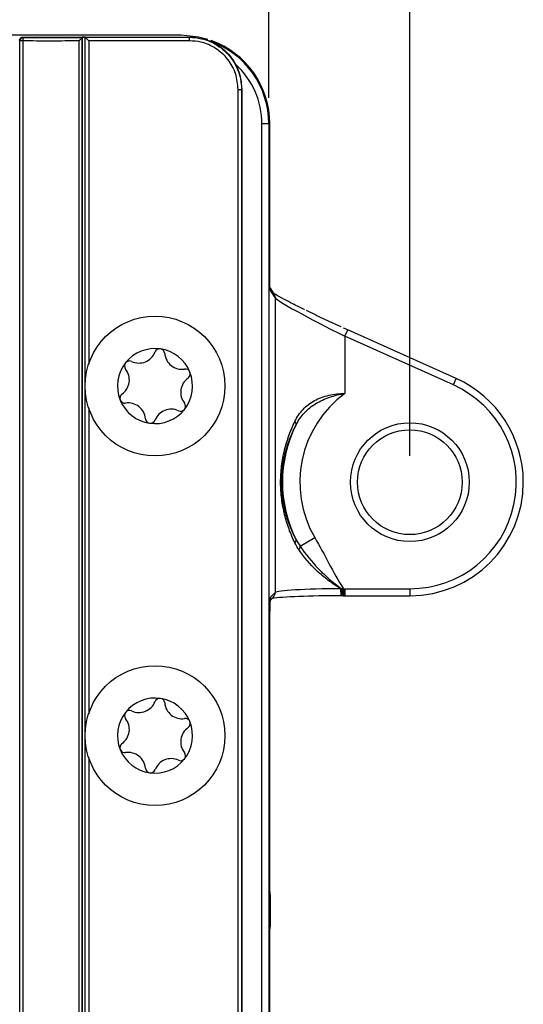
# Model space of a CAD drawing. Units: millimetres. Extents: x 0 to 420, y 0 to 297.
# Drawn here: x 117 to 136, y 151 to 188 of the extents above; entities that cross this region are included whole.
import ezdxf

# ---------------------------------------------------------------- set-up
doc = ezdxf.new("R2010")
doc.units = ezdxf.units.MM
doc.linetypes.add('SLD-Solid', pattern=[0])
doc.layers.add('SLD-0', color=7, linetype='SLD-Solid')
doc.styles.add('SLDTEXTSTYLE2', font='GOTHIC.TTF', dxfattribs={"width": 0.913})
doc.dimstyles.new('SLDDIMSTYLE2', dxfattribs={"dimtxt": 3.5, "dimasz": 6, "dimexe": 0, "dimexo": 0.0625, "dimgap": 0.875, "dimtad": 1, "dimdec": 0, "dimlfac": 1.5, "dimrnd": 1e-09, "dimzin": 12, "dimdsep": 46, "dimtxsty": 'SLDTEXTSTYLE2', "dimsah": 1, "dimcen": 0.09, "dimadec": 0, "dimazin": 3, "dimtol": 1, "dimtp": 1, "dimtm": 1, "dimtfac": 1, "dimtofl": 0, "dimtmove": 0, "dimatfit": 3, "dimfxl": 1, "dimfrac": 2, "dimtolj": 1, "dimarcsym": 0})

# ---------------------------------------------------------------- blocks, each defined once
blk = doc.blocks.new('_D_7')
at = {"layer": 'SLD-0'}
for p, q in [((50.643, 171.564), (50.643, 204.92)), ((131.435, 171.564), (131.435, 204.92)), ((50.643, 203.92), (131.435, 203.92))]:
    blk.add_line(p, q, dxfattribs=at)
for points in [[(50.643, 203.92), (56.643, 203.02), (56.643, 204.82)], [(131.435, 203.92), (125.435, 204.82), (125.435, 203.02)]]:
    blk.add_solid(points, dxfattribs=at)
at = {"layer": 'SLD-0', "char_height": 3.5, "attachment_point": 1, "style": 'SLDTEXTSTYLE2'}
for s, insert in [('±1', (88.707, 208.39)), ('121', (79.656, 208.39))]:
    blk.add_mtext(s, dxfattribs=dict(at, insert=insert))
blk = doc.blocks.new('_D_8')
at = {"layer": 'SLD-0'}
for p, q in [((56.026, 185.231), (56.026, 196.385)), ((126.052, 185.231), (126.052, 196.385)), ((56.026, 195.385), (126.052, 195.385))]:
    blk.add_line(p, q, dxfattribs=at)
for points in [[(56.026, 195.385), (62.026, 194.485), (62.026, 196.285)], [(126.052, 195.385), (120.052, 196.285), (120.052, 194.485)]]:
    blk.add_solid(points, dxfattribs=at)
at = {"layer": 'SLD-0', "char_height": 3.5, "attachment_point": 1, "style": 'SLDTEXTSTYLE2'}
for s, insert in [('105', (81.085, 199.856)), ('±1', (90.135, 199.856))]:
    blk.add_mtext(s, dxfattribs=dict(at, insert=insert))

msp = doc.modelspace()

# ---------------------------------------------------------------- linework, layer by layer
at = {"color": 7, "linetype": 'SLD-Solid', "lineweight": 25}
for p, q in [((116.6259, 187.6124), (105.45235, 187.6124)), ((116.6259, 187.61203), (105.45235, 187.61203)), ((116.6259, 187.6124), (116.6259, 187.61203)), ((116.66333, 187.54645), (116.66341, 187.54645)), ((116.66341, 187.54645), (116.67872, 187.53109)), ((116.66341, 187.54645), (123.02446, 187.54645)), ((117.09562, 187.62674), (118.31595, 187.62674)), ((122.70579, 187.6124), (118.78568, 187.6124)), ((118.78568, 187.6124), (118.78568, 187.61203)), ((122.70579, 187.61203), (118.78568, 187.61203)), ((118.91608, 187.53231), (118.91486, 187.52912)), ((118.91486, 187.52912), (118.91486, 120.93891)), ((118.91976, 187.536), (118.91608, 187.53231)), ((119.03912, 187.536), (118.91976, 187.536)), ((118.91976, 187.536), (118.91976, 120.93202)), ((119.03949, 187.53564), (119.03912, 187.536)), ((119.03912, 120.93202), (119.03912, 187.536)), ((119.03949, 187.53564), (123.02446, 187.53564)), ((119.03949, 187.53564), (119.03949, 187.53564)), ((119.03949, 187.53564), (119.17264, 187.40249)), ((123.02446, 187.54645), (123.02446, 187.53564)), ((116.54557, 187.39794), (116.53022, 187.41334)), ((116.65729, 187.39794), (116.54557, 187.39794)), ((116.54557, 121.07009), (116.54557, 187.39794)), ((116.65729, 187.39794), (116.65729, 121.07009)), ((118.80314, 121.07009), (118.80314, 187.39794)), ((123.02446, 187.40249), (119.17264, 187.40249)), ((124.87776, 122.91883), (124.87811, 185.54922)), ((125.01091, 185.54919), (125.01091, 122.91883)), ((125.02172, 185.54919), (125.01091, 185.54919)), ((125.02172, 185.54919), (125.02172, 122.91883)), ((125.78607, 124.23052), (125.78607, 184.23052)), ((126.05237, 184.23052), (125.78607, 184.23052)), ((126.05237, 184.23052), (126.05237, 124.23052)), ((126.0873, 184.23052), (126.05237, 184.23052)), ((126.0873, 177.9193), (126.0873, 184.23052)), ((126.08767, 184.23052), (126.0873, 184.23052)), ((126.08767, 177.94505), (126.08767, 184.23052)), ((126.29101, 177.60468), (126.0873, 177.9193)), ((126.24855, 177.74961), (126.08767, 177.99809)), ((126.29101, 177.60468), (126.29101, 166.35394)), ((129.06315, 176.37444), (128.90472, 176.44592)), ((133.20776, 174.51545), (129.06315, 176.37444)), ((128.95402, 176.13112), (128.95402, 173.95337)), ((133.09863, 174.27214), (128.95402, 176.13112)), ((127.24372, 168.12163), (127.80579, 168.44911)), ((128.89961, 166.49895), (128.90106, 166.24092)), ((128.95402, 166.49963), (131.43534, 166.49963)), ((126.09817, 166.05028), (126.21327, 166.16538)), ((126.11379, 166.17673), (126.29101, 166.35394)), ((128.95402, 166.23296), (131.43534, 166.23296)), ((126.0873, 155.31024), (126.0873, 165.64413)), ((126.0873, 165.64413), (126.08767, 165.64413)), ((126.08767, 155.31024), (126.08767, 165.64413)), ((126.0873, 155.31024), (126.08767, 155.31024)), ((126.10201, 154.84052), (126.10201, 153.62051)), ((126.0873, 141.75024), (126.0873, 153.1508)), ((126.0873, 153.1508), (126.08767, 153.1508)), ((126.08767, 141.75024), (126.08767, 153.1508))]:
    msp.add_line(p, q, dxfattribs=at)
at = {"color": 8, "linetype": 'SLD-Solid', "lineweight": 25}
for p, q in [((119.03949, 174.27468), (119.03949, 187.53564)), ((122.70579, 187.6124), (122.70579, 187.61203)), ((119.17264, 187.40249), (119.17264, 175.06374)), ((128.95402, 176.13112), (129.06315, 176.37444)), ((133.09863, 174.27214), (133.20776, 174.51545)), ((119.03949, 160.94135), (119.03949, 174.18635)), ((119.17264, 173.39729), (119.17264, 161.73041)), ((128.95402, 166.49963), (128.95402, 166.23296)), ((131.43534, 166.49963), (131.43534, 166.23296)), ((119.03949, 147.60801), (119.03949, 160.85302)), ((119.17264, 160.06396), (119.17264, 148.39707))]:
    msp.add_line(p, q, dxfattribs=at)
at = {"color": 7, "linetype": 'SLD-Solid', "lineweight": 25, "flags": 128}
msp.add_lwpolyline([(123.71643, 187.45748), (123.36549, 187.54706), (122.70579, 187.61203)], dxfattribs=at)
at = {"color": 8, "linetype": 'SLD-Solid', "lineweight": 25, "flags": 128}
msp.add_lwpolyline([(126.11379, 166.17673), (126.1088, 166.12469), (126.1036, 166.109)], dxfattribs=at)
at = {"color": 7, "linetype": 'SLD-Solid', "lineweight": 25}
for centre, radius in [((121.70579, 174.23052), 2.66667), ((131.43534, 170.56385), 2.26667), ((131.43534, 170.56385), 2), ((121.70579, 160.89718), 2.66667)]:
    msp.add_circle(centre, radius, dxfattribs=at)
for centre, radius, start, end in [((116.67915, 187.39751), 0.13358, 90.183901, 179.815641), ((116.90701, 187.42605), 0.25129, 155.291659, 186.422292), ((122.70579, 184.23052), 3.38152, 0, 70.16489), ((121.70579, 174.23052), 1.43333, 81.764329, 141.764329), ((121.09211, 175.76761), 0.65749, 244.828643, 338.700016), ((121.8836, 175.45902), 0.19203, 81.764329, 158.700016), ((121.70579, 174.23052), 1.43333, 21.764329, 81.764329), ((121.8836, 175.45902), 0.19203, 4.828643, 81.764329), ((122.73011, 175.53053), 0.65749, 184.828643, 278.700016), ((121.70579, 174.23052), 1.43333, 141.764329, 201.764329), ((120.73078, 174.99876), 0.19203, 141.764329, 218.700016), ((120.73078, 174.99876), 0.19203, 64.828643, 141.764329), ((120.06779, 174.4676), 0.65749, 304.828643, 38.700016), ((122.85861, 174.69078), 0.19203, 21.764329, 98.700016), ((121.70579, 174.23052), 1.43333, 321.764329, 21.764329), ((122.85861, 174.69078), 0.19203, 304.828643, 21.764329), ((123.34379, 173.99344), 0.65749, 124.828643, 218.700016), ((131.43534, 170.56385), 4.33089, 0, 65.842299), ((120.55297, 173.77025), 0.19203, 124.828643, 201.764329), ((131.43534, 170.56385), 4.20069, 126.206343, 210.226968), ((131.43534, 170.56385), 4.06422, 270, 65.842299), ((121.70579, 174.23052), 1.43333, 201.764329, 261.764329), ((120.55297, 173.77025), 0.19203, 201.764329, 278.700016), ((120.68147, 172.93051), 0.65749, 4.828643, 98.700016), ((122.6808, 173.46228), 0.19203, 321.764329, 38.700016), ((121.70579, 174.23052), 1.43333, 261.764329, 321.764329), ((122.31947, 172.69343), 0.65749, 64.828643, 158.700016), ((122.6808, 173.46228), 0.19203, 244.828643, 321.764329), ((121.52798, 173.00202), 0.19203, 184.828643, 261.764329), ((121.52798, 173.00202), 0.19203, 261.764329, 338.700016), ((126.96333, 172.77886), 0.13075, 351.814163, 50.765976), ((131.43534, 170.56385), 4.86644, 153.170689, 206.829311), ((131.43534, 170.56385), 4.33089, 270, 0), ((126.96333, 168.34884), 0.13075, 309.234024, 8.185837), ((127.05126, 168.11905), 0.19248, 318.279765, 0.765858), ((124.10614, 168.96014), 5.30307, 332.352913, 332.526435), ((127.76455, 166.43043), 1.07736, 349.449788, 4.1619), ((122.57697, 166.42561), 6.31324, 358.254254, 0.679865), ((121.70579, 160.89718), 1.43333, 81.764329, 141.764329), ((121.8836, 162.12569), 0.19203, 81.764329, 158.700016), ((121.70579, 160.89718), 1.43333, 21.764329, 81.764329), ((121.8836, 162.12569), 0.19203, 4.828643, 81.764329), ((121.09211, 162.43428), 0.65749, 244.828643, 338.700016), ((122.73011, 162.1972), 0.65749, 184.828643, 278.700016), ((121.70579, 160.89718), 1.43333, 141.764329, 201.764329), ((120.06779, 161.13426), 0.65749, 304.828643, 38.700016), ((120.73078, 161.66542), 0.19203, 141.764329, 218.700016), ((120.73078, 161.66542), 0.19203, 64.828643, 141.764329), ((122.85861, 161.35745), 0.19203, 21.764329, 98.700016), ((123.34379, 160.6601), 0.65749, 124.828643, 218.700016), ((121.70579, 160.89718), 1.43333, 321.764329, 21.764329), ((122.85861, 161.35745), 0.19203, 304.828643, 21.764329), ((120.55297, 160.43692), 0.19203, 124.828643, 201.764329), ((121.70579, 160.89718), 1.43333, 201.764329, 261.764329), ((120.55297, 160.43692), 0.19203, 201.764329, 278.700016), ((120.68147, 159.59717), 0.65749, 4.828643, 98.700016), ((122.31947, 159.36009), 0.65749, 64.828643, 158.700016), ((122.6808, 160.12894), 0.19203, 321.764329, 38.700016), ((121.52798, 159.66868), 0.19203, 184.828643, 261.764329), ((121.70579, 160.89718), 1.43333, 261.764329, 321.764329), ((122.6808, 160.12894), 0.19203, 244.828643, 321.764329), ((121.52798, 159.66868), 0.19203, 261.764329, 338.700016)]:
    msp.add_arc(centre, radius, start, end, dxfattribs=at)
at = {"color": 8, "linetype": 'SLD-Solid', "lineweight": 25}
for centre, radius, start, end in [((122.70579, 184.23052), 3.34658, 0, 70.740213), ((122.70579, 184.23052), 3.08028, 0, 47.313974), ((126.02645, 177.60586), 0.26456, 359.743656, 32.911555), ((126.02543, 166.35313), 0.26558, 315.013685, 0.176014)]:
    msp.add_arc(centre, radius, start, end, dxfattribs=at)
at = {"color": 7, "linetype": 'SLD-Solid', "lineweight": 25}
for centre, major_axis, ratio, start_param, end_param in [((125.821, 177.9193), (0.26113, 0.07145), 0.82174766, 5.96176678, 6.14755823), ((128.95402, 176.29961), (2.66582, -1.31951), 0.05078066, 3.21908224, 4.73751869), ((128.95402, 166.3459), (2.66667, 0), 0.05764856, 1.62718569, 3.08923278), ((128.95402, 166.0796), (2.93333, 0), 0.05240778, 1.61523915, 2.81366701), ((126.11526, 165.64413), (0, 0.53333), 0.05240778, 1.31379566, 1.57079633)]:
    msp.add_ellipse(centre, major_axis=major_axis, ratio=ratio, start_param=start_param, end_param=end_param, dxfattribs=at)
at = {"color": 8, "linetype": 'SLD-Solid', "lineweight": 25}
msp.add_ellipse((126.11526, 165.64413), major_axis=(0, 0.53333), ratio=0.05240778, start_param=0.05235988, end_param=1.31379566, dxfattribs=at)
at = {"color": 7, "linetype": 'SLD-Solid', "lineweight": 25}
for points, knots in [([(116.53022, 187.41334), (116.53086, 187.42314), (116.53249, 187.44785), (116.54839, 187.48526), (116.57847, 187.51905), (116.61839, 187.54203), (116.64835, 187.54497), (116.66333, 187.54645)], [0, 0, 0, 0, 0.14108345, 0.35555311, 0.57015847, 0.78508647, 1, 1, 1, 1]), ([(117.09562, 187.62674), (117.04986, 187.62228), (116.98117, 187.61855), (116.81751, 187.61343), (116.72256, 187.61203), (116.6259, 187.61203)], [0, 0, 0, 0, 0.5, 0.5, 1, 1, 1, 1]), ([(116.67872, 187.53109), (117.0293, 187.52885), (117.7756, 187.52409), (118.52089, 187.52946), (118.91608, 187.53231)], [0, 0, 0, 0, 0.46974666, 1, 1, 1, 1]), ([(118.78568, 187.61203), (118.68918, 187.61203), (118.59474, 187.6134), (118.42939, 187.61858), (118.36164, 187.62229), (118.31595, 187.62674)], [0, 0, 0, 0, 0.5, 0.5, 1, 1, 1, 1]), ([(118.91486, 187.52912), (118.9129, 187.52489), (118.90856, 187.51553), (118.88417, 187.48471), (118.84839, 187.44459), (118.81821, 187.41318), (118.80358, 187.39839), (118.80314, 187.39794)], [0, 0, 0, 0, 0.18581106, 0.41115468, 0.72123981, 0.99155062, 1, 1, 1, 1]), ([(123.02446, 187.54645), (123.28591, 187.51654), (123.80887, 187.45672), (124.46908, 186.99568), (124.93152, 186.3354), (124.99164, 185.8114), (125.02172, 185.54919)], [0, 0, 0, 0, 0.249723083, 0.499516666, 0.74955204, 1, 1, 1, 1]), ([(123.02446, 187.53564), (123.02447, 187.53564), (123.1792, 187.53635), (123.55384, 187.49124), (124.11463, 187.25337), (124.61703, 186.80143), (124.89019, 186.28823), (124.99798, 185.86065), (125.00734, 185.64106), (125.01091, 185.54919)], [0, 0, 0, 0, 0.00001287, 0.14931775, 0.36031843, 0.57760029, 0.7882491, 0.91141237, 1, 1, 1, 1]), ([(118.80314, 187.39794), (118.44601, 187.3958), (117.90675, 187.39257), (117.18758, 187.39416), (116.83179, 187.3967), (116.65729, 187.39794)], [0, 0, 0, 0, 0.49979592, 0.75467798, 1, 1, 1, 1]), ([(124.87811, 185.54922), (124.8576, 185.75389), (124.81659, 186.16304), (124.50729, 186.71788), (124.04227, 187.13695), (123.51799, 187.36821), (123.16894, 187.39245), (123.02446, 187.40249)], [0, 0, 0, 0, 0.21114249, 0.42209216, 0.63932236, 0.8507041, 1, 1, 1, 1]), ([(126.52346, 177.59997), (126.48445, 177.6213), (126.37529, 177.68098), (126.28098, 177.73858), (126.22268, 177.78171), (126.22599, 177.77858), (126.22678, 177.77783)], [0, 0, 0, 0, 0.21967002, 0.61473668, 0.90847081, 1, 1, 1, 1]), ([(127.41238, 177.1446), (127.3924, 177.15422), (127.22687, 177.23401), (126.96505, 177.36602), (126.68173, 177.51161), (126.5636, 177.57756), (126.52346, 177.59997)], [0, 0, 0, 0, 0.05252936, 0.43532763, 0.80810732, 1, 1, 1, 1]), ([(128.80738, 176.4894), (128.57952, 176.59437), (128.35259, 176.69599), (127.91079, 176.90274), (127.69572, 177.00801), (127.48417, 177.10874)], [0, 0, 0, 0, 0.5, 0.5, 1, 1, 1, 1]), ([(127.04603, 172.88013), (127.12933, 173.05035), (127.2304, 173.20312), (127.41774, 173.40496), (127.4868, 173.46803), (127.63362, 173.58099), (127.71173, 173.6314), (127.96074, 173.76584), (128.1488, 173.83302), (128.44155, 173.89986), (128.54157, 173.9169), (128.74642, 173.94184), (128.8516, 173.9495), (128.95402, 173.95337)], [0, 0, 0, 0, 0.25, 0.25, 0.375, 0.375, 0.5, 0.5, 0.75, 0.75, 0.875, 0.875, 1, 1, 1, 1]), ([(127.09275, 172.76024), (127.18124, 172.92717), (127.28652, 173.07841), (127.47609, 173.28154), (127.54491, 173.34548), (127.69008, 173.46247), (127.76679, 173.51599), (128.00925, 173.66319), (128.18854, 173.74347), (128.46745, 173.83837), (128.56258, 173.86606), (128.75682, 173.91476), (128.85615, 173.93564), (128.95402, 173.95337)], [0, 0, 0, 0, 0.25, 0.25, 0.375, 0.375, 0.5, 0.5, 0.75, 0.75, 0.875, 0.875, 1, 1, 1, 1]), ([(127.04603, 168.24757), (126.96069, 168.42196), (126.88573, 168.59881), (126.75478, 168.95934), (126.69877, 169.14295), (126.60566, 169.52126), (126.56844, 169.71577), (126.5158, 170.12634), (126.50135, 170.33789), (126.50062, 170.6599), (126.5039, 170.76776), (126.51696, 170.9788), (126.52672, 171.08286), (126.56503, 171.39165), (126.60217, 171.58996), (126.69541, 171.97322), (126.75178, 172.1594), (126.8842, 172.52537), (126.96016, 172.70466), (127.04603, 172.88013)], [0, 0, 0, 0, 0.125, 0.125, 0.25, 0.25, 0.375, 0.375, 0.5, 0.5, 0.5625, 0.5625, 0.625, 0.625, 0.75, 0.75, 0.875, 0.875, 1, 1, 1, 1]), ([(127.09275, 172.76024), (127.00469, 172.59715), (126.92636, 172.43023), (126.789, 172.08836), (126.73009, 171.914), (126.63178, 171.55308), (126.59206, 171.36536), (126.55044, 171.06928), (126.53974, 170.96918), (126.52531, 170.76526), (126.5216, 170.66029), (126.52199, 170.45144), (126.526, 170.34849), (126.54104, 170.14514), (126.55217, 170.04401), (126.59461, 169.74891), (126.63418, 169.56456), (126.73222, 169.2072), (126.79081, 169.03449), (126.92716, 168.69583), (127.00516, 168.52968), (127.09275, 168.36746)], [0, 0, 0, 0, 0.125, 0.125, 0.25, 0.25, 0.375, 0.375, 0.4375, 0.4375, 0.5, 0.5, 0.5625, 0.5625, 0.625, 0.625, 0.75, 0.75, 0.875, 0.875, 1, 1, 1, 1]), ([(127.80579, 168.44911), (127.99348, 168.12697), (128.16628, 167.79654), (128.51859, 167.13954), (128.69705, 166.81236), (128.89961, 166.49895)], [0, 0, 0, 0, 0.5, 0.5, 1, 1, 1, 1]), ([(128.80373, 166.49938), (128.63438, 166.59725), (128.4737, 166.70369), (128.16766, 166.93249), (128.02266, 167.05486), (127.62121, 167.43287), (127.39235, 167.70322), (127.19493, 167.99096)], [0, 0, 0, 0, 0.25, 0.25, 0.5, 0.5, 1, 1, 1, 1]), ([(127.24372, 168.12163), (127.45268, 167.82311), (127.68195, 167.53562), (128.07305, 167.12757), (128.21134, 166.99546), (128.50051, 166.74498), (128.65196, 166.62593), (128.81116, 166.51362)], [0, 0, 0, 0, 0.5, 0.5, 0.75, 0.75, 1, 1, 1, 1]), ([(128.8237, 166.23317), (128.81375, 166.22943), (128.81037, 166.25562), (128.80528, 166.35532), (128.80426, 166.42633), (128.80373, 166.49938)], [0, 0, 0, 0, 0.5, 0.5, 1, 1, 1, 1]), ([(128.81116, 166.51362), (128.81123, 166.51357), (128.81132, 166.51354), (128.8114, 166.51351), (128.81179, 166.51338), (128.81219, 166.51329), (128.81259, 166.5132), (128.81418, 166.51283), (128.81579, 166.51253), (128.8174, 166.51223), (128.82383, 166.51104), (128.83029, 166.51001), (128.83675, 166.50899), (128.83752, 166.50887), (128.8383, 166.50875), (128.83907, 166.50862)], [0, 0, 0, 0, 0.000000400922, 0.000000400922, 0.000000400922, 0.0000022465528, 0.0000022465528, 0.0000022465528, 0.0000096147555, 0.0000096147555, 0.0000096147555, 0.0000390810643, 0.0000390810643, 0.0000390810643, 0.0000425983847, 0.0000425983847, 0.0000425983847, 0.0000425983847]), ([(128.89961, 166.49895), (128.90005, 166.49896), (128.9005, 166.49896), (128.90094, 166.49896), (128.90272, 166.49897), (128.9045, 166.49899), (128.90627, 166.499), (128.91339, 166.49906), (128.9205, 166.49914), (128.92761, 166.49924), (128.93346, 166.49932), (128.93932, 166.49941), (128.94518, 166.49949), (128.94812, 166.49954), (128.95107, 166.49958), (128.95402, 166.49963)], [0, 0, 0, 0, 0.0000020000001, 0.0000020000001, 0.0000020000001, 0.0000100000092, 0.0000100000092, 0.0000100000092, 0.0000420002845, 0.0000420002845, 0.0000420002845, 0.0000683569301, 0.0000683569301, 0.0000683569301, 0.0000816219216, 0.0000816219216, 0.0000816219216, 0.0000816219216]), ([(128.90106, 166.24092), (128.90967, 166.25537), (128.91853, 166.28924), (128.93623, 166.38181), (128.94516, 166.44086), (128.95402, 166.49963)], [0, 0, 0, 0, 0.5, 0.5, 1, 1, 1, 1]), ([(126.08874, 165.77503), (126.08967, 165.82743), (126.09154, 165.93263), (126.09682, 166.04022), (126.10211, 166.09934), (126.1032, 166.10641), (126.1036, 166.109)], [0, 0, 0, 0, 0.31625069, 0.63497428, 0.86626717, 1, 1, 1, 1]), ([(128.88728, 166.23329), (128.89277, 166.23293), (128.91504, 166.23295), (128.93731, 166.23296), (128.95402, 166.23296)], [0, 0, 0, 0, 0.25000202, 1, 1, 1, 1]), ([(126.10201, 154.84052), (126.09756, 154.88628), (126.09382, 154.95497), (126.0887, 155.11863), (126.0873, 155.21358), (126.0873, 155.31024)], [0, 0, 0, 0, 0.5, 0.5, 1, 1, 1, 1]), ([(126.0873, 153.1508), (126.0873, 153.24729), (126.08867, 153.34173), (126.09385, 153.50708), (126.09756, 153.57483), (126.10201, 153.62051)], [0, 0, 0, 0, 0.5, 0.5, 1, 1, 1, 1])]:
    msp.add_open_spline(points, degree=3, knots=knots, dxfattribs=at)
for points in [[(123.02446, 187.40249), (123.02446, 187.41937), (123.02446, 187.45315), (123.02446, 187.49626), (123.02446, 187.52738), (123.02446, 187.53288), (123.02446, 187.53564)], [(124.87811, 185.54922), (124.89497, 185.54921), (124.92867, 185.54921), (124.97166, 185.5492), (125.00268, 185.5492), (125.00817, 185.54919), (125.01091, 185.54919)], [(127.09275, 168.36746), (127.13815, 168.2818), (127.18823, 168.19982), (127.24372, 168.12163)], [(127.19493, 167.99096), (127.1393, 168.07205), (127.09003, 168.15766), (127.04603, 168.24757)], [(128.83907, 166.50862), (128.85596, 166.50596), (128.87287, 166.50326), (128.88977, 166.50052)], [(128.88977, 166.50052), (128.89305, 166.49999), (128.89633, 166.49947), (128.89961, 166.49895)], [(128.88728, 166.23329), (128.86608, 166.23327), (128.84487, 166.23324), (128.8237, 166.23317)], [(128.90106, 166.24092), (128.89719, 166.23444), (128.8928, 166.23191), (128.88728, 166.23329)]]:
    msp.add_open_spline(points, degree=3, dxfattribs=at)

# ---------------------------------------------------------------- dimensions: what is measured, and where the dimension line sits
at = {"layer": 'SLD-0'}
for base, p1, p2, picture, middle in [((131.43534, 203.91952), (50.6429, 170.56385), (131.43534, 170.56385), '_D_7', (86.75471, 203.91952)), ((126.05237, 195.38519), (56.02588, 184.23052), (126.05237, 184.23052), '_D_8', (88.18312, 195.38519))]:
    dim = msp.add_linear_dim(base=base, p1=p1, p2=p2, dimstyle='SLDDIMSTYLE2', dxfattribs=at)
    dim.commit()
    dim.dimension.update_dxf_attribs({"geometry": picture, "text_midpoint": middle, "dimtype": 160})

doc.saveas('drawing.dxf')
